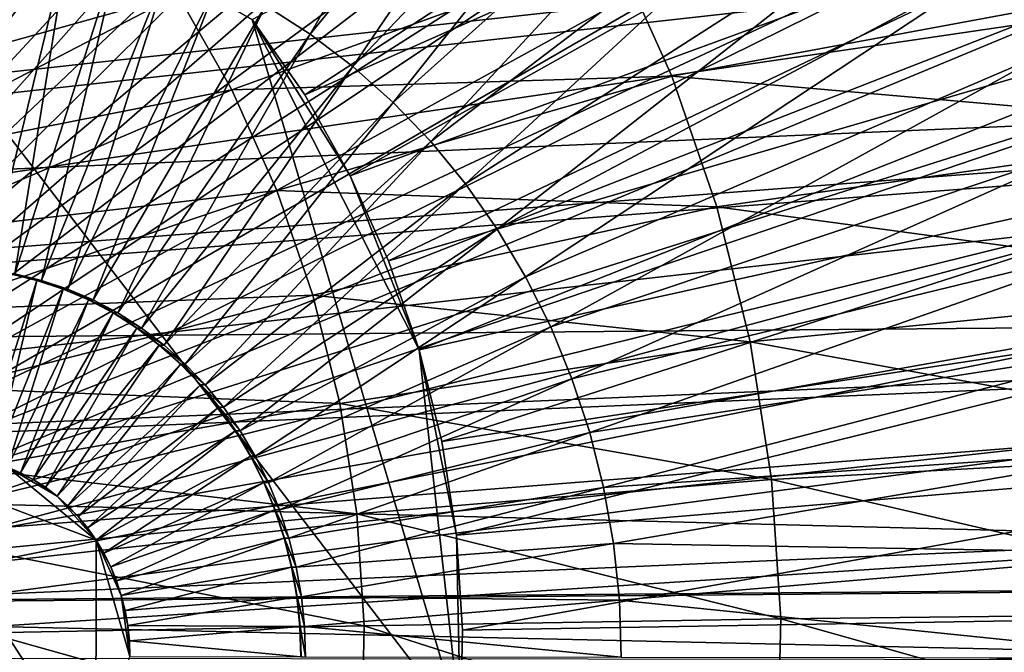
# Model space of a CAD drawing. Extents: x -0.74 to 1.08, y -2.42 to 2.42.
# Drawn here: x 0.75 to 0.86, y 1.95 to 2.02 of the extents above; entities that cross this region are included whole.
import ezdxf

# ---------------------------------------------------------------- set-up
doc = ezdxf.new("R2010")
doc.units = 0
doc.header["$MEASUREMENT"] = 0
doc.layers.get('0').update_dxf_attribs({"linetype": 'CONTINUOUS'})

msp = doc.modelspace()

# ---------------------------------------------------------------- linework, layer by layer
for points in [[(0.7577, 2.1364, -0.50526), (0.7442, 2.13729, -0.51151), (0.70303, 1.99233, -0.42975)], [(0.7577, 2.1364, -0.50526), (0.70303, 1.99233, -0.42975), (0.70634, 1.99212, -0.42821)], [(0.7711, 2.13437, -0.49906), (0.7577, 2.1364, -0.50526), (0.70634, 1.99212, -0.42821)], [(0.7711, 2.13437, -0.49906), (0.70634, 1.99212, -0.42821), (0.70963, 1.99162, -0.42669)], [(0.78431, 2.13119, -0.49294), (0.7711, 2.13437, -0.49906), (0.70963, 1.99162, -0.42669)], [(0.78431, 2.13119, -0.49294), (0.70963, 1.99162, -0.42669), (0.71288, 1.99084, -0.42519)], [(0.79727, 2.1269, -0.48694), (0.78431, 2.13119, -0.49294), (0.71288, 1.99084, -0.42519)], [(0.79727, 2.1269, -0.48694), (0.71288, 1.99084, -0.42519), (0.71605, 1.98978, -0.42371)], [(0.80988, 2.12152, -0.4811), (0.79727, 2.1269, -0.48694), (0.71605, 1.98978, -0.42371)], [(0.80988, 2.12152, -0.4811), (0.71605, 1.98978, -0.42371), (0.71915, 1.98846, -0.42228)], [(0.82207, 2.11507, -0.47545), (0.80988, 2.12152, -0.4811), (0.71915, 1.98846, -0.42228)], [(0.82207, 2.11507, -0.47545), (0.71915, 1.98846, -0.42228), (0.72214, 1.98688, -0.4209)], [(0.83378, 2.1076, -0.47003), (0.82207, 2.11507, -0.47545), (0.72214, 1.98688, -0.4209)], [(0.83378, 2.1076, -0.47003), (0.72214, 1.98688, -0.4209), (0.72502, 1.98505, -0.41956)], [(0.84492, 2.09916, -0.46487), (0.83378, 2.1076, -0.47003), (0.72502, 1.98505, -0.41956)], [(1.04071, 2.10487, -0.47092), (0.61582, 2.0135, 0.13704), (0.60933, 2.02797, 0.13404)], [(1.04071, 2.10487, -0.47092), (1.05335, 2.0767, -0.46509), (0.61582, 2.0135, 0.13704)], [(0.84492, 2.09916, -0.46487), (0.72502, 1.98505, -0.41956), (0.72775, 1.98297, -0.4183)], [(0.85544, 2.08979, -0.46), (0.84492, 2.09916, -0.46487), (0.72775, 1.98297, -0.4183)], [(0.85544, 2.08979, -0.46), (0.72775, 1.98297, -0.4183), (0.73033, 1.98067, -0.4171)], [(0.86526, 2.07954, -0.45545), (0.85544, 2.08979, -0.46), (0.73033, 1.98067, -0.4171)], [(0.86526, 2.07954, -0.45545), (0.73033, 1.98067, -0.4171), (0.73274, 1.97816, -0.41599)], [(0.87434, 2.0685, -0.45124), (0.86526, 2.07954, -0.45545), (0.73274, 1.97816, -0.41599)], [(1.05335, 2.0767, -0.46509), (0.62102, 1.99842, 0.13943), (0.61582, 2.0135, 0.13704)], [(1.05335, 2.0767, -0.46509), (1.06346, 2.04732, -0.46043), (0.62102, 1.99842, 0.13943)], [(0.81547, 2.07645, -0.4785), (0.77603, 2.01993, -0.49676), (0.78116, 2.01665, -0.49438)], [(0.82447, 2.06963, -0.47434), (0.81547, 2.07645, -0.4785), (0.78116, 2.01665, -0.49438)], [(1.0443, 2.07235, -0.46927), (0.60723, 2.02362, 0.11995), (0.61337, 2.00993, 0.12279)], [(1.05407, 2.04396, -0.46476), (1.0443, 2.07235, -0.46927), (0.61337, 2.00993, 0.12279)], [(0.87431, 2.07082, -0.44858), (0.78053, 2.00968, -0.37803), (0.77452, 2.01834, -0.3808)], [(0.87431, 2.07082, -0.44858), (0.88465, 2.05592, -0.44381), (0.78053, 2.00968, -0.37803)], [(0.82447, 2.06963, -0.47434), (0.78116, 2.01665, -0.49438), (0.78605, 2.01294, -0.49212)], [(0.83295, 2.06207, -0.47041), (0.82447, 2.06963, -0.47434), (0.78605, 2.01294, -0.49212)], [(0.87434, 2.0685, -0.45124), (0.73274, 1.97816, -0.41599), (0.73497, 1.97545, -0.41495)], [(0.88261, 2.0567, -0.44741), (0.87434, 2.0685, -0.45124), (0.73497, 1.97545, -0.41495)], [(0.83295, 2.06207, -0.47041), (0.78605, 2.01294, -0.49212), (0.79067, 2.00883, -0.48998)], [(0.84088, 2.0538, -0.46673), (0.83295, 2.06207, -0.47041), (0.79067, 2.00883, -0.48998)], [(0.70615, 2.05786, -0.41234), (0.79838, 1.93746, -0.36979), (0.69132, 1.83301, -0.41919)], [(0.70615, 2.05786, -0.41234), (0.77452, 2.01834, -0.3808), (0.79838, 1.93746, -0.36979)], [(0.88261, 2.0567, -0.44741), (0.73497, 1.97545, -0.41495), (0.737, 1.97256, -0.41401)], [(0.89003, 2.04424, -0.44398), (0.88261, 2.0567, -0.44741), (0.737, 1.97256, -0.41401)], [(0.88465, 2.05592, -0.44381), (0.78575, 2.00043, -0.37562), (0.78053, 2.00968, -0.37803)], [(0.88465, 2.05592, -0.44381), (0.89364, 2.03998, -0.43966), (0.78575, 2.00043, -0.37562)], [(0.84088, 2.0538, -0.46673), (0.79067, 2.00883, -0.48998), (0.79498, 2.00433, -0.48798)], [(0.84821, 2.04489, -0.46334), (0.84088, 2.0538, -0.46673), (0.79498, 2.00433, -0.48798)], [(1.06346, 2.04732, -0.46043), (0.62486, 1.98286, 0.14121), (0.62102, 1.99842, 0.13943)], [(1.06346, 2.04732, -0.46043), (1.07096, 2.017, -0.45697), (0.62486, 1.98286, 0.14121)], [(0.84821, 2.04489, -0.46334), (0.79498, 2.00433, -0.48798), (0.79897, 1.99948, -0.48614)], [(0.85488, 2.03537, -0.46025), (0.84821, 2.04489, -0.46334), (0.79897, 1.99948, -0.48614)], [(1.05407, 2.04396, -0.46476), (0.61337, 2.00993, 0.12279), (0.61829, 1.99566, 0.12505)], [(1.06131, 2.01465, -0.46142), (1.05407, 2.04396, -0.46476), (0.61829, 1.99566, 0.12505)], [(0.89003, 2.04424, -0.44398), (0.737, 1.97256, -0.41401), (0.73882, 1.9695, -0.41317)], [(0.89654, 2.03119, -0.44096), (0.89003, 2.04424, -0.44398), (0.73882, 1.9695, -0.41317)], [(0.75097, 2.04082, -0.30955), (0.71073, 2.02243, -0.29688), (0.71719, 2.01612, -0.29389)], [(0.75892, 2.03141, -0.30588), (0.75097, 2.04082, -0.30955), (0.71719, 2.01612, -0.29389)], [(0.89364, 2.03998, -0.43966), (0.79013, 1.99066, -0.3736), (0.78575, 2.00043, -0.37562)], [(0.89364, 2.03998, -0.43966), (0.90119, 2.02316, -0.43618), (0.79013, 1.99066, -0.3736)], [(0.85488, 2.03537, -0.46025), (0.79897, 1.99948, -0.48614), (0.8026, 1.99431, -0.48446)], [(0.86087, 2.02531, -0.45747), (0.85488, 2.03537, -0.46025), (0.8026, 1.99431, -0.48446)], [(0.75892, 2.03141, -0.30588), (0.71719, 2.01612, -0.29389), (0.72308, 2.00915, -0.29118)], [(0.76601, 2.02119, -0.30261), (0.75892, 2.03141, -0.30588), (0.72308, 2.00915, -0.29118)], [(0.89654, 2.03119, -0.44096), (0.73882, 1.9695, -0.41317), (0.74042, 1.96629, -0.41243)], [(0.90212, 2.01761, -0.43837), (0.89654, 2.03119, -0.44096), (0.74042, 1.96629, -0.41243)], [(0.75365, 2.0284, -0.50713), (0.74777, 2.02929, -0.50985), (0.74422, 1.98963, -0.51149)], [(0.75365, 2.0284, -0.50713), (0.74422, 1.98963, -0.51149), (0.74732, 1.98916, -0.51005)], [(0.75945, 2.027, -0.50444), (0.75365, 2.0284, -0.50713), (0.74732, 1.98916, -0.51005)], [(0.75945, 2.027, -0.50444), (0.74732, 1.98916, -0.51005), (0.75038, 1.98842, -0.50864)], [(0.76514, 2.02512, -0.50181), (0.75945, 2.027, -0.50444), (0.75038, 1.98842, -0.50864)], [(0.81615, 2.0262, -0.33087), (0.76601, 2.02119, -0.30261), (0.77217, 2.01028, -0.29977)], [(0.8226, 2.01184, -0.32789), (0.81615, 2.0262, -0.33087), (0.77217, 2.01028, -0.29977)], [(0.88515, 2.02344, -0.3999), (0.81615, 2.0262, -0.33087), (0.8226, 2.01184, -0.32789)], [(0.76514, 2.02512, -0.50181), (0.75038, 1.98842, -0.50864), (0.75338, 1.98743, -0.50725)], [(0.77067, 2.02276, -0.49924), (0.76514, 2.02512, -0.50181), (0.75338, 1.98743, -0.50725)], [(0.86087, 2.02531, -0.45747), (0.8026, 1.99431, -0.48446), (0.80585, 1.98884, -0.48295)], [(0.86613, 2.01477, -0.45504), (0.86087, 2.02531, -0.45747), (0.80585, 1.98884, -0.48295)], [(0.90119, 2.02316, -0.43618), (0.79364, 1.98047, -0.37198), (0.79013, 1.99066, -0.3736)], [(0.90119, 2.02316, -0.43618), (0.90723, 2.00562, -0.43339), (0.79364, 1.98047, -0.37198)], [(0.89121, 2.00584, -0.3971), (0.88515, 2.02344, -0.3999), (0.8226, 2.01184, -0.32789)], [(0.77067, 2.02276, -0.49924), (0.75338, 1.98743, -0.50725), (0.7563, 1.98618, -0.50589)], [(0.77603, 2.01993, -0.49676), (0.77067, 2.02276, -0.49924), (0.7563, 1.98618, -0.50589)], [(0.76601, 2.02119, -0.30261), (0.72308, 2.00915, -0.29118), (0.72833, 2.00158, -0.28876)], [(0.77217, 2.01028, -0.29977), (0.76601, 2.02119, -0.30261), (0.72833, 2.00158, -0.28876)], [(0.77603, 2.01993, -0.49676), (0.7563, 1.98618, -0.50589), (0.75913, 1.98469, -0.50459)], [(0.78116, 2.01665, -0.49438), (0.77603, 2.01993, -0.49676), (0.75913, 1.98469, -0.50459)], [(0.90212, 2.01761, -0.43837), (0.74042, 1.96629, -0.41243), (0.74179, 1.96296, -0.41179)], [(0.90673, 2.0036, -0.43623), (0.90212, 2.01761, -0.43837), (0.74179, 1.96296, -0.41179)], [(0.77452, 2.01834, -0.3808), (0.78053, 2.00968, -0.37803), (0.78575, 2.00043, -0.37562)], [(0.77452, 2.01834, -0.3808), (0.78575, 2.00043, -0.37562), (0.79364, 1.98047, -0.37198)], [(0.77452, 2.01834, -0.3808), (0.79364, 1.98047, -0.37198), (0.79838, 1.93746, -0.36979)], [(1.07096, 2.017, -0.45697), (0.62733, 1.96695, 0.14234), (0.62486, 1.98286, 0.14121)], [(1.07096, 2.017, -0.45697), (1.07576, 1.98603, -0.45475), (0.62733, 1.96695, 0.14234)], [(0.78116, 2.01665, -0.49438), (0.75913, 1.98469, -0.50459), (0.76184, 1.98296, -0.50333)], [(0.78605, 2.01294, -0.49212), (0.78116, 2.01665, -0.49438), (0.76184, 1.98296, -0.50333)], [(1.06131, 2.01465, -0.46142), (0.61829, 1.99566, 0.12505), (0.62193, 1.98093, 0.12673)], [(1.06596, 1.98472, -0.45928), (1.06131, 2.01465, -0.46142), (0.62193, 1.98093, 0.12673)], [(0.86613, 2.01477, -0.45504), (0.80585, 1.98884, -0.48295), (0.80872, 1.98311, -0.48162)], [(0.87064, 2.00382, -0.45295), (0.86613, 2.01477, -0.45504), (0.80872, 1.98311, -0.48162)], [(0.78605, 2.01294, -0.49212), (0.76184, 1.98296, -0.50333), (0.76442, 1.98101, -0.50214)], [(0.79067, 2.00883, -0.48998), (0.78605, 2.01294, -0.49212), (0.76442, 1.98101, -0.50214)], [(0.8226, 2.01184, -0.32789), (0.77217, 2.01028, -0.29977), (0.77734, 1.99875, -0.29739)], [(0.82776, 1.99686, -0.32551), (0.8226, 2.01184, -0.32789), (0.77734, 1.99875, -0.29739)], [(0.89121, 2.00584, -0.3971), (0.8226, 2.01184, -0.32789), (0.82776, 1.99686, -0.32551)], [(0.77217, 2.01028, -0.29977), (0.72833, 2.00158, -0.28876), (0.73289, 1.9935, -0.28665)], [(0.77734, 1.99875, -0.29739), (0.77217, 2.01028, -0.29977), (0.73289, 1.9935, -0.28665)], [(0.79067, 2.00883, -0.48998), (0.76442, 1.98101, -0.50214), (0.76685, 1.97884, -0.50101)], [(0.79498, 2.00433, -0.48798), (0.79067, 2.00883, -0.48998), (0.76685, 1.97884, -0.50101)], [(0.90723, 2.00562, -0.43339), (0.79624, 1.96996, -0.37078), (0.79364, 1.98047, -0.37198)], [(0.90723, 2.00562, -0.43339), (0.9117, 1.98752, -0.43133), (0.79624, 1.96996, -0.37078)], [(0.8957, 1.98767, -0.39503), (0.89121, 2.00584, -0.3971), (0.82776, 1.99686, -0.32551)], [(0.79498, 2.00433, -0.48798), (0.76685, 1.97884, -0.50101), (0.76913, 1.97646, -0.49995)], [(0.79897, 1.99948, -0.48614), (0.79498, 2.00433, -0.48798), (0.76913, 1.97646, -0.49995)], [(0.90673, 2.0036, -0.43623), (0.74179, 1.96296, -0.41179), (0.74292, 1.95952, -0.41127)], [(0.91034, 1.98924, -0.43456), (0.90673, 2.0036, -0.43623), (0.74292, 1.95952, -0.41127)], [(0.87064, 2.00382, -0.45295), (0.80872, 1.98311, -0.48162), (0.81116, 1.97715, -0.48049)], [(0.87436, 1.99251, -0.45123), (0.87064, 2.00382, -0.45295), (0.81116, 1.97715, -0.48049)], [(0.79897, 1.99948, -0.48614), (0.76913, 1.97646, -0.49995), (0.77123, 1.97391, -0.49898)], [(0.8026, 1.99431, -0.48446), (0.79897, 1.99948, -0.48614), (0.77123, 1.97391, -0.49898)], [(0.78575, 2.00043, -0.37562), (0.79013, 1.99066, -0.3736), (0.79364, 1.98047, -0.37198)], [(0.77734, 1.99875, -0.29739), (0.73289, 1.9935, -0.28665), (0.73672, 1.98497, -0.28488)], [(0.78148, 1.98674, -0.29548), (0.77734, 1.99875, -0.29739), (0.73672, 1.98497, -0.28488)], [(0.82776, 1.99686, -0.32551), (0.77734, 1.99875, -0.29739), (0.78148, 1.98674, -0.29548)], [(0.83158, 1.9814, -0.32375), (0.82776, 1.99686, -0.32551), (0.78148, 1.98674, -0.29548)], [(0.8957, 1.98767, -0.39503), (0.82776, 1.99686, -0.32551), (0.83158, 1.9814, -0.32375)], [(0.8026, 1.99431, -0.48446), (0.77123, 1.97391, -0.49898), (0.77314, 1.97118, -0.49809)], [(0.80585, 1.98884, -0.48295), (0.8026, 1.99431, -0.48446), (0.77314, 1.97118, -0.49809)], [(0.87436, 1.99251, -0.45123), (0.81116, 1.97715, -0.48049), (0.81319, 1.971, -0.47955)], [(0.87727, 1.98092, -0.44988), (0.87436, 1.99251, -0.45123), (0.81319, 1.971, -0.47955)], [(0.91034, 1.98924, -0.43456), (0.74292, 1.95952, -0.41127), (0.74381, 1.956, -0.41086)], [(0.74984, 1.98842, -0.50746), (0.74678, 1.98916, -0.50888), (0.74335, 1.9679, -0.51046)], [(0.74984, 1.98842, -0.50746), (0.74335, 1.9679, -0.51046), (0.74492, 1.96752, -0.50973)], [(0.91293, 1.97461, -0.43336), (0.91034, 1.98924, -0.43456), (0.74381, 1.956, -0.41086)], [(0.75284, 1.98743, -0.50607), (0.74984, 1.98842, -0.50746), (0.74492, 1.96752, -0.50973)], [(0.74987, 1.98842, -0.50753), (0.74681, 1.98916, -0.50895), (0.74678, 1.98916, -0.50888)], [(0.74987, 1.98842, -0.50753), (0.74678, 1.98916, -0.50888), (0.74984, 1.98842, -0.50746)], [(0.75038, 1.98842, -0.50864), (0.74732, 1.98916, -0.51005), (0.74681, 1.98916, -0.50895)], [(0.75038, 1.98842, -0.50864), (0.74681, 1.98916, -0.50895), (0.74987, 1.98842, -0.50753)], [(0.75287, 1.98743, -0.50614), (0.74987, 1.98842, -0.50753), (0.74984, 1.98842, -0.50746)], [(0.75287, 1.98743, -0.50614), (0.74984, 1.98842, -0.50746), (0.75284, 1.98743, -0.50607)], [(0.75338, 1.98743, -0.50725), (0.75038, 1.98842, -0.50864), (0.74987, 1.98842, -0.50753)], [(0.75338, 1.98743, -0.50725), (0.74987, 1.98842, -0.50753), (0.75287, 1.98743, -0.50614)], [(0.80585, 1.98884, -0.48295), (0.77314, 1.97118, -0.49809), (0.77486, 1.96829, -0.4973)], [(0.80872, 1.98311, -0.48162), (0.80585, 1.98884, -0.48295), (0.77486, 1.96829, -0.4973)], [(0.75284, 1.98743, -0.50607), (0.74492, 1.96752, -0.50973), (0.74647, 1.96701, -0.50902)], [(0.75576, 1.98618, -0.50472), (0.75284, 1.98743, -0.50607), (0.74647, 1.96701, -0.50902)], [(0.75579, 1.98618, -0.50479), (0.75287, 1.98743, -0.50614), (0.75284, 1.98743, -0.50607)], [(0.75579, 1.98618, -0.50479), (0.75284, 1.98743, -0.50607), (0.75576, 1.98618, -0.50472)], [(0.7563, 1.98618, -0.50589), (0.75338, 1.98743, -0.50725), (0.75287, 1.98743, -0.50614)], [(0.7563, 1.98618, -0.50589), (0.75287, 1.98743, -0.50614), (0.75579, 1.98618, -0.50479)], [(0.9117, 1.98752, -0.43133), (0.79791, 1.95922, -0.37001), (0.79624, 1.96996, -0.37078)], [(0.9117, 1.98752, -0.43133), (0.91457, 1.96903, -0.43001), (0.79791, 1.95922, -0.37001)], [(0.89858, 1.96912, -0.3937), (0.8957, 1.98767, -0.39503), (0.83158, 1.9814, -0.32375)], [(1.07576, 1.98603, -0.45475), (0.62839, 1.95086, 0.14283), (0.62733, 1.96695, 0.14234)], [(1.07576, 1.98603, -0.45475), (1.07783, 1.95469, -0.4538), (0.62839, 1.95086, 0.14283)], [(0.78148, 1.98674, -0.29548), (0.73672, 1.98497, -0.28488), (0.73978, 1.97607, -0.28347)], [(0.78454, 1.97433, -0.29406), (0.78148, 1.98674, -0.29548), (0.73978, 1.97607, -0.28347)], [(0.75576, 1.98618, -0.50472), (0.74647, 1.96701, -0.50902), (0.74797, 1.96637, -0.50832)], [(0.75858, 1.98469, -0.50341), (0.75576, 1.98618, -0.50472), (0.74797, 1.96637, -0.50832)], [(0.75861, 1.98469, -0.50348), (0.75579, 1.98618, -0.50479), (0.75576, 1.98618, -0.50472)], [(0.75861, 1.98469, -0.50348), (0.75576, 1.98618, -0.50472), (0.75858, 1.98469, -0.50341)], [(0.75913, 1.98469, -0.50459), (0.7563, 1.98618, -0.50589), (0.75579, 1.98618, -0.50479)], [(0.75913, 1.98469, -0.50459), (0.75579, 1.98618, -0.50479), (0.75861, 1.98469, -0.50348)], [(0.83158, 1.9814, -0.32375), (0.78148, 1.98674, -0.29548), (0.78454, 1.97433, -0.29406)], [(1.06596, 1.98472, -0.45928), (0.62193, 1.98093, 0.12673), (0.62426, 1.96588, 0.12781)], [(1.06795, 1.95442, -0.45835), (1.06596, 1.98472, -0.45928), (0.62426, 1.96588, 0.12781)], [(0.75858, 1.98469, -0.50341), (0.74797, 1.96637, -0.50832), (0.74942, 1.9656, -0.50765)], [(0.76129, 1.98296, -0.50216), (0.75858, 1.98469, -0.50341), (0.74942, 1.9656, -0.50765)], [(0.76132, 1.98296, -0.50223), (0.75861, 1.98469, -0.50348), (0.75858, 1.98469, -0.50341)], [(0.76132, 1.98296, -0.50223), (0.75858, 1.98469, -0.50341), (0.76129, 1.98296, -0.50216)], [(0.76184, 1.98296, -0.50333), (0.75913, 1.98469, -0.50459), (0.75861, 1.98469, -0.50348)], [(0.76184, 1.98296, -0.50333), (0.75861, 1.98469, -0.50348), (0.76132, 1.98296, -0.50223)], [(0.76129, 1.98296, -0.50216), (0.74942, 1.9656, -0.50765), (0.75082, 1.96471, -0.507)], [(0.76387, 1.98101, -0.50096), (0.76129, 1.98296, -0.50216), (0.75082, 1.96471, -0.507)], [(0.7639, 1.98101, -0.50103), (0.76132, 1.98296, -0.50223), (0.76129, 1.98296, -0.50216)], [(0.7639, 1.98101, -0.50103), (0.76129, 1.98296, -0.50216), (0.76387, 1.98101, -0.50096)], [(0.76442, 1.98101, -0.50214), (0.76184, 1.98296, -0.50333), (0.76132, 1.98296, -0.50223)], [(0.76442, 1.98101, -0.50214), (0.76132, 1.98296, -0.50223), (0.7639, 1.98101, -0.50103)], [(0.80872, 1.98311, -0.48162), (0.77486, 1.96829, -0.4973), (0.77637, 1.96527, -0.4966)], [(0.81116, 1.97715, -0.48049), (0.80872, 1.98311, -0.48162), (0.77637, 1.96527, -0.4966)], [(0.83403, 1.96561, -0.32262), (0.83158, 1.9814, -0.32375), (0.78454, 1.97433, -0.29406)], [(0.89858, 1.96912, -0.3937), (0.83158, 1.9814, -0.32375), (0.83403, 1.96561, -0.32262)], [(0.76387, 1.98101, -0.50096), (0.75082, 1.96471, -0.507), (0.75215, 1.9637, -0.50639)], [(0.76631, 1.97884, -0.49983), (0.76387, 1.98101, -0.50096), (0.75215, 1.9637, -0.50639)], [(0.76634, 1.97884, -0.4999), (0.7639, 1.98101, -0.50103), (0.76387, 1.98101, -0.50096)], [(0.76634, 1.97884, -0.4999), (0.76387, 1.98101, -0.50096), (0.76631, 1.97884, -0.49983)], [(0.76685, 1.97884, -0.50101), (0.76442, 1.98101, -0.50214), (0.7639, 1.98101, -0.50103)], [(0.76685, 1.97884, -0.50101), (0.7639, 1.98101, -0.50103), (0.76634, 1.97884, -0.4999)], [(0.79364, 1.98047, -0.37198), (0.79624, 1.96996, -0.37078), (0.79791, 1.95922, -0.37001)], [(0.79364, 1.98047, -0.37198), (0.79791, 1.95922, -0.37001), (0.79838, 1.93746, -0.36979)], [(0.87727, 1.98092, -0.44988), (0.81319, 1.971, -0.47955), (0.81477, 1.96469, -0.47882)], [(0.87936, 1.96911, -0.44891), (0.87727, 1.98092, -0.44988), (0.81477, 1.96469, -0.47882)], [(0.76631, 1.97884, -0.49983), (0.75215, 1.9637, -0.50639), (0.7534, 1.96258, -0.50581)], [(0.76858, 1.97646, -0.49878), (0.76631, 1.97884, -0.49983), (0.7534, 1.96258, -0.50581)], [(0.76861, 1.97646, -0.49885), (0.76634, 1.97884, -0.4999), (0.76631, 1.97884, -0.49983)], [(0.76861, 1.97646, -0.49885), (0.76631, 1.97884, -0.49983), (0.76858, 1.97646, -0.49878)], [(0.76913, 1.97646, -0.49995), (0.76685, 1.97884, -0.50101), (0.76634, 1.97884, -0.4999)], [(0.76913, 1.97646, -0.49995), (0.76634, 1.97884, -0.4999), (0.76861, 1.97646, -0.49885)], [(0.81116, 1.97715, -0.48049), (0.77637, 1.96527, -0.4966), (0.77766, 1.96212, -0.496)], [(0.81319, 1.971, -0.47955), (0.81116, 1.97715, -0.48049), (0.77766, 1.96212, -0.496)], [(0.78454, 1.97433, -0.29406), (0.73978, 1.97607, -0.28347), (0.74205, 1.96688, -0.28242)], [(0.76858, 1.97646, -0.49878), (0.7534, 1.96258, -0.50581), (0.75457, 1.96136, -0.50527)], [(0.77068, 1.97391, -0.4978), (0.76858, 1.97646, -0.49878), (0.75457, 1.96136, -0.50527)], [(0.77072, 1.97391, -0.49788), (0.76861, 1.97646, -0.49885), (0.76858, 1.97646, -0.49878)], [(0.77072, 1.97391, -0.49788), (0.76858, 1.97646, -0.49878), (0.77068, 1.97391, -0.4978)], [(0.77123, 1.97391, -0.49898), (0.76913, 1.97646, -0.49995), (0.76861, 1.97646, -0.49885)], [(0.77123, 1.97391, -0.49898), (0.76861, 1.97646, -0.49885), (0.77072, 1.97391, -0.49788)], [(0.78651, 1.96166, -0.29316), (0.78454, 1.97433, -0.29406), (0.74205, 1.96688, -0.28242)], [(0.91293, 1.97461, -0.43336), (0.74381, 1.956, -0.41086), (0.74444, 1.95241, -0.41056)], [(0.91448, 1.95981, -0.43264), (0.91293, 1.97461, -0.43336), (0.74444, 1.95241, -0.41056)], [(0.77068, 1.97391, -0.4978), (0.75457, 1.96136, -0.50527), (0.75565, 1.96005, -0.50476)], [(0.7726, 1.97118, -0.49692), (0.77068, 1.97391, -0.4978), (0.75565, 1.96005, -0.50476)], [(0.77263, 1.97118, -0.49699), (0.77072, 1.97391, -0.49788), (0.77068, 1.97391, -0.4978)], [(0.77263, 1.97118, -0.49699), (0.77068, 1.97391, -0.4978), (0.7726, 1.97118, -0.49692)], [(0.77314, 1.97118, -0.49809), (0.77123, 1.97391, -0.49898), (0.77072, 1.97391, -0.49788)], [(0.77314, 1.97118, -0.49809), (0.77072, 1.97391, -0.49788), (0.77263, 1.97118, -0.49699)], [(0.83403, 1.96561, -0.32262), (0.78454, 1.97433, -0.29406), (0.78651, 1.96166, -0.29316)], [(0.7726, 1.97118, -0.49692), (0.75565, 1.96005, -0.50476), (0.75664, 1.95864, -0.50431)], [(0.77432, 1.96829, -0.49612), (0.7726, 1.97118, -0.49692), (0.75664, 1.95864, -0.50431)], [(0.77435, 1.96829, -0.49619), (0.77263, 1.97118, -0.49699), (0.7726, 1.97118, -0.49692)], [(0.77435, 1.96829, -0.49619), (0.7726, 1.97118, -0.49692), (0.77432, 1.96829, -0.49612)], [(0.77486, 1.96829, -0.4973), (0.77314, 1.97118, -0.49809), (0.77263, 1.97118, -0.49699)], [(0.77486, 1.96829, -0.4973), (0.77263, 1.97118, -0.49699), (0.77435, 1.96829, -0.49619)], [(0.81319, 1.971, -0.47955), (0.77766, 1.96212, -0.496), (0.77873, 1.95888, -0.49551)], [(0.81477, 1.96469, -0.47882), (0.81319, 1.971, -0.47955), (0.77873, 1.95888, -0.49551)], [(0.91457, 1.96903, -0.43001), (0.79862, 1.94835, -0.36968), (0.79791, 1.95922, -0.37001)], [(0.91457, 1.96903, -0.43001), (0.9158, 1.95032, -0.42944), (0.79862, 1.94835, -0.36968)], [(0.87936, 1.96911, -0.44891), (0.81477, 1.96469, -0.47882), (0.81591, 1.95827, -0.47829)], [(0.88061, 1.95716, -0.44833), (0.87936, 1.96911, -0.44891), (0.81591, 1.95827, -0.47829)], [(0.89982, 1.95034, -0.39313), (0.89858, 1.96912, -0.3937), (0.83403, 1.96561, -0.32262)], [(0.77432, 1.96829, -0.49612), (0.75664, 1.95864, -0.50431), (0.75752, 1.95716, -0.5039)], [(0.77583, 1.96527, -0.49542), (0.77432, 1.96829, -0.49612), (0.75752, 1.95716, -0.5039)], [(0.77586, 1.96527, -0.49549), (0.77435, 1.96829, -0.49619), (0.77432, 1.96829, -0.49612)], [(0.77586, 1.96527, -0.49549), (0.77432, 1.96829, -0.49612), (0.77583, 1.96527, -0.49542)], [(0.77637, 1.96527, -0.4966), (0.77486, 1.96829, -0.4973), (0.77435, 1.96829, -0.49619)], [(0.77637, 1.96527, -0.4966), (0.77435, 1.96829, -0.49619), (0.77586, 1.96527, -0.49549)], [(0.71894, 1.94449, -0.52176), (0.75661, 1.93201, -0.50432), (0.73378, 1.9673, -0.51489)], [(0.75664, 1.95864, -0.50431), (0.74647, 1.96701, -0.50902), (0.73378, 1.9673, -0.51489)], [(0.75661, 1.93201, -0.50432), (0.75664, 1.95864, -0.50431), (0.73378, 1.9673, -0.51489)], [(0.78651, 1.96166, -0.29316), (0.74205, 1.96688, -0.28242), (0.74351, 1.9575, -0.28175)], [(0.74942, 1.9656, -0.50765), (0.74797, 1.96637, -0.50832), (0.74647, 1.96701, -0.50902)], [(0.75215, 1.9637, -0.50639), (0.74942, 1.9656, -0.50765), (0.74647, 1.96701, -0.50902)], [(0.75664, 1.95864, -0.50431), (0.75215, 1.9637, -0.50639), (0.74647, 1.96701, -0.50902)], [(1.06795, 1.95442, -0.45835), (0.62426, 1.96588, 0.12781), (0.62527, 1.95065, 0.12827)], [(0.83508, 1.94964, -0.32213), (0.83403, 1.96561, -0.32262), (0.78651, 1.96166, -0.29316)], [(0.89982, 1.95034, -0.39313), (0.83403, 1.96561, -0.32262), (0.83508, 1.94964, -0.32213)], [(0.75215, 1.9637, -0.50639), (0.75082, 1.96471, -0.507), (0.74942, 1.9656, -0.50765)], [(0.77583, 1.96527, -0.49542), (0.75752, 1.95716, -0.5039), (0.7583, 1.9556, -0.50354)], [(0.77712, 1.96212, -0.49482), (0.77583, 1.96527, -0.49542), (0.7583, 1.9556, -0.50354)], [(0.77715, 1.96212, -0.4949), (0.77586, 1.96527, -0.49549), (0.77583, 1.96527, -0.49542)], [(0.77715, 1.96212, -0.4949), (0.77583, 1.96527, -0.49542), (0.77712, 1.96212, -0.49482)], [(0.77766, 1.96212, -0.496), (0.77637, 1.96527, -0.4966), (0.77586, 1.96527, -0.49549)], [(0.77766, 1.96212, -0.496), (0.77586, 1.96527, -0.49549), (0.77715, 1.96212, -0.4949)], [(0.81477, 1.96469, -0.47882), (0.77873, 1.95888, -0.49551), (0.77957, 1.95555, -0.49512)], [(0.81591, 1.95827, -0.47829), (0.81477, 1.96469, -0.47882), (0.77957, 1.95555, -0.49512)], [(0.75457, 1.96136, -0.50527), (0.7534, 1.96258, -0.50581), (0.75215, 1.9637, -0.50639)], [(0.75664, 1.95864, -0.50431), (0.75457, 1.96136, -0.50527), (0.75215, 1.9637, -0.50639)], [(0.78735, 1.94884, -0.29277), (0.78651, 1.96166, -0.29316), (0.74351, 1.9575, -0.28175)], [(0.75664, 1.95864, -0.50431), (0.75565, 1.96005, -0.50476), (0.75457, 1.96136, -0.50527)], [(0.77712, 1.96212, -0.49482), (0.7583, 1.9556, -0.50354), (0.75896, 1.95398, -0.50323)], [(0.77819, 1.95888, -0.49433), (0.77712, 1.96212, -0.49482), (0.75896, 1.95398, -0.50323)], [(0.77822, 1.95888, -0.4944), (0.77715, 1.96212, -0.4949), (0.77712, 1.96212, -0.49482)], [(0.77822, 1.95888, -0.4944), (0.77712, 1.96212, -0.49482), (0.77819, 1.95888, -0.49433)], [(0.77873, 1.95888, -0.49551), (0.77766, 1.96212, -0.496), (0.77715, 1.96212, -0.4949)], [(0.77873, 1.95888, -0.49551), (0.77715, 1.96212, -0.4949), (0.77822, 1.95888, -0.4944)], [(0.83508, 1.94964, -0.32213), (0.78651, 1.96166, -0.29316), (0.78735, 1.94884, -0.29277)], [(0.91448, 1.95981, -0.43264), (0.74444, 1.95241, -0.41056), (0.74483, 1.94877, -0.41039)], [(0.91499, 1.94492, -0.43241), (0.91448, 1.95981, -0.43264), (0.74483, 1.94877, -0.41039)], [(0.77819, 1.95888, -0.49433), (0.75896, 1.95398, -0.50323), (0.75951, 1.95231, -0.50298)], [(0.77902, 1.95555, -0.49394), (0.77819, 1.95888, -0.49433), (0.75951, 1.95231, -0.50298)], [(0.77905, 1.95555, -0.49401), (0.77822, 1.95888, -0.4944), (0.77819, 1.95888, -0.49433)], [(0.77905, 1.95555, -0.49401), (0.77819, 1.95888, -0.49433), (0.77902, 1.95555, -0.49394)], [(0.77957, 1.95555, -0.49512), (0.77873, 1.95888, -0.49551), (0.77822, 1.95888, -0.4944)], [(0.77957, 1.95555, -0.49512), (0.77822, 1.95888, -0.4944), (0.77905, 1.95555, -0.49401)], [(0.79791, 1.95922, -0.37001), (0.79862, 1.94835, -0.36968), (0.79838, 1.93746, -0.36979)], [(0.75661, 1.93201, -0.50432), (0.7605, 1.94532, -0.50252), (0.75664, 1.95864, -0.50431)], [(0.7583, 1.9556, -0.50354), (0.75752, 1.95716, -0.5039), (0.75664, 1.95864, -0.50431)], [(0.75951, 1.95231, -0.50298), (0.7583, 1.9556, -0.50354), (0.75664, 1.95864, -0.50431)], [(0.7605, 1.94532, -0.50252), (0.75951, 1.95231, -0.50298), (0.75664, 1.95864, -0.50431)], [(0.81591, 1.95827, -0.47829), (0.77957, 1.95555, -0.49512), (0.78016, 1.95217, -0.49484)], [(0.81659, 1.95178, -0.47797), (0.81591, 1.95827, -0.47829), (0.78016, 1.95217, -0.49484)], [(0.88061, 1.95716, -0.44833), (0.81591, 1.95827, -0.47829), (0.81659, 1.95178, -0.47797)], [(0.78735, 1.94884, -0.29277), (0.74351, 1.9575, -0.28175), (0.74413, 1.94801, -0.28146)], [(0.88102, 1.94515, -0.44814), (0.88061, 1.95716, -0.44833), (0.81659, 1.95178, -0.47797)], [(0.75951, 1.95231, -0.50298), (0.75896, 1.95398, -0.50323), (0.7583, 1.9556, -0.50354)], [(0.77902, 1.95555, -0.49394), (0.75951, 1.95231, -0.50298), (0.75994, 1.9506, -0.50278)], [(0.77962, 1.95217, -0.49366), (0.77902, 1.95555, -0.49394), (0.75994, 1.9506, -0.50278)], [(0.77965, 1.95217, -0.49374), (0.77905, 1.95555, -0.49401), (0.77902, 1.95555, -0.49394)], [(0.77965, 1.95217, -0.49374), (0.77902, 1.95555, -0.49394), (0.77962, 1.95217, -0.49366)], [(0.78016, 1.95217, -0.49484), (0.77957, 1.95555, -0.49512), (0.77905, 1.95555, -0.49401)], [(0.78016, 1.95217, -0.49484), (0.77905, 1.95555, -0.49401), (0.77965, 1.95217, -0.49374)], [(1.06729, 1.92406, -0.45866), (1.06795, 1.95442, -0.45835), (0.62527, 1.95065, 0.12827)], [(1.07783, 1.95469, -0.4538), (1.07714, 1.92327, -0.45412), (0.62804, 1.93474, 0.14267)], [(1.07783, 1.95469, -0.4538), (0.62804, 1.93474, 0.14267), (0.62839, 1.95086, 0.14283)], [(0.76025, 1.94886, -0.50263), (0.75994, 1.9506, -0.50278), (0.75951, 1.95231, -0.50298)], [(0.7605, 1.94532, -0.50252), (0.76025, 1.94886, -0.50263), (0.75951, 1.95231, -0.50298)], [(0.77962, 1.95217, -0.49366), (0.75994, 1.9506, -0.50278), (0.76025, 1.94886, -0.50263)], [(0.77998, 1.94874, -0.4935), (0.77962, 1.95217, -0.49366), (0.76025, 1.94886, -0.50263)], [(0.78001, 1.94874, -0.49357), (0.77965, 1.95217, -0.49374), (0.77962, 1.95217, -0.49366)], [(0.78001, 1.94874, -0.49357), (0.77962, 1.95217, -0.49366), (0.77998, 1.94874, -0.4935)], [(0.78052, 1.94874, -0.49467), (0.78016, 1.95217, -0.49484), (0.77965, 1.95217, -0.49374)], [(0.78052, 1.94874, -0.49467), (0.77965, 1.95217, -0.49374), (0.78001, 1.94874, -0.49357)], [(0.81659, 1.95178, -0.47797), (0.78016, 1.95217, -0.49484), (0.78052, 1.94874, -0.49467)], [(0.81681, 1.94524, -0.47787), (0.81659, 1.95178, -0.47797), (0.78052, 1.94874, -0.49467)], [(0.88102, 1.94515, -0.44814), (0.81659, 1.95178, -0.47797), (0.81681, 1.94524, -0.47787)], [(1.06729, 1.92406, -0.45866), (0.62527, 1.95065, 0.12827), (0.62493, 1.93538, 0.12812)], [(0.9158, 1.95032, -0.42944), (0.91539, 1.93157, -0.42963), (0.79838, 1.93746, -0.36979)], [(0.9158, 1.95032, -0.42944), (0.79838, 1.93746, -0.36979), (0.79862, 1.94835, -0.36968)], [(0.89941, 1.93152, -0.39332), (0.89982, 1.95034, -0.39313), (0.83508, 1.94964, -0.32213)], [(0.78707, 1.93599, -0.2929), (0.78735, 1.94884, -0.29277), (0.74413, 1.94801, -0.28146)], [(0.91499, 1.94492, -0.43241), (0.74483, 1.94877, -0.41039), (0.74495, 1.94512, -0.41033)], [(0.77998, 1.94874, -0.4935), (0.76025, 1.94886, -0.50263), (0.76044, 1.94709, -0.50255)], [(0.7605, 1.94532, -0.50252), (0.76044, 1.94709, -0.50255), (0.76025, 1.94886, -0.50263)], [(0.7801, 1.94529, -0.49344), (0.77998, 1.94874, -0.4935), (0.76044, 1.94709, -0.50255)], [(0.78013, 1.94529, -0.49351), (0.78001, 1.94874, -0.49357), (0.77998, 1.94874, -0.4935)], [(0.78013, 1.94529, -0.49351), (0.77998, 1.94874, -0.4935), (0.7801, 1.94529, -0.49344)], [(0.78064, 1.94529, -0.49462), (0.78052, 1.94874, -0.49467), (0.78001, 1.94874, -0.49357)], [(0.78064, 1.94529, -0.49462), (0.78001, 1.94874, -0.49357), (0.78013, 1.94529, -0.49351)], [(0.81681, 1.94524, -0.47787), (0.78052, 1.94874, -0.49467), (0.78064, 1.94529, -0.49462)], [(0.83473, 1.93362, -0.32229), (0.78735, 1.94884, -0.29277), (0.78707, 1.93599, -0.2929)], [(0.83473, 1.93362, -0.32229), (0.83508, 1.94964, -0.32213), (0.78735, 1.94884, -0.29277)], [(0.89941, 1.93152, -0.39332), (0.83508, 1.94964, -0.32213), (0.83473, 1.93362, -0.32229)], [(0.78707, 1.93599, -0.2929), (0.74413, 1.94801, -0.28146), (0.74393, 1.93849, -0.28156)], [(0.7801, 1.94529, -0.49344), (0.76044, 1.94709, -0.50255), (0.7605, 1.94532, -0.50252)]]:
    msp.add_3dface(points)

doc.saveas('drawing.dxf')
